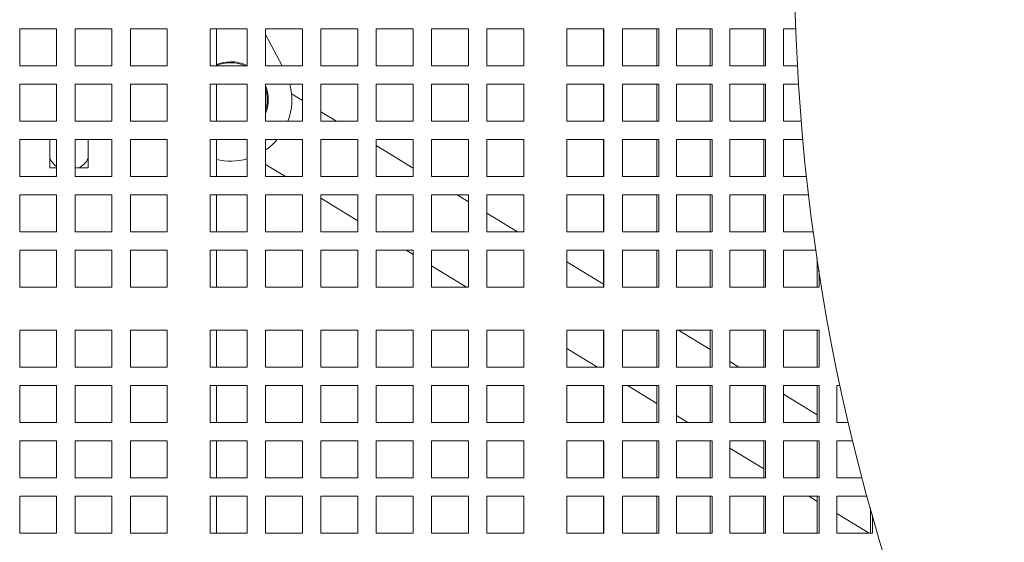
# Model space of a CAD drawing. Units: inches. Extents: x 0.1 to 8.5, y 0.3 to 10.8.
# Drawn here: x 0.9 to 1.4, y 6.6 to 6.8 of the extents above; entities that cross this region are included whole.
import ezdxf

# ---------------------------------------------------------------- set-up
doc = ezdxf.new("R2010")
doc.units = ezdxf.units.IN
doc.header["$MEASUREMENT"] = 0

msp = doc.modelspace()

# ---------------------------------------------------------------- linework, layer by layer
at = {"color": 7, "linetype": 'Continuous', "lineweight": 18}
for p, q in [((0.938241350830535, 6.843463622481022), (0.953866352551404, 6.843463622481022)), ((0.938241350830535, 6.827838620760153), (0.938241350830535, 6.843463622481022)), ((0.953866352551404, 6.843463622481022), (0.953866352551404, 6.827838620760153)), ((0.9616789023001626, 6.843463622481022), (0.9773039040210317, 6.843463622481022)), ((0.9616789023001626, 6.827838620760153), (0.9616789023001626, 6.843463622481022)), ((0.9773039040210317, 6.843463622481022), (0.9773039040210317, 6.827838620760153)), ((0.9851163559931421, 6.843463622481022), (1.000741357714011, 6.843463622481022)), ((0.9851163559931421, 6.827838620760153), (0.9851163559931421, 6.843463622481022)), ((1.000741357714011, 6.843463622481022), (1.000741357714011, 6.827838620760153)), ((1.018970542684466, 6.843463622481022), (1.034595544405335, 6.843463622481022)), ((1.018970542684466, 6.827838620760153), (1.018970542684466, 6.843463622481022)), ((1.021598974542819, 6.827838620760153), (1.021598974542819, 6.843463622481022)), ((1.034595544405335, 6.843463622481022), (1.034595544405335, 6.827838620760153)), ((1.042407996377446, 6.843463622481022), (1.058032998098315, 6.843463622481022)), ((1.042407996377446, 6.827838620760153), (1.042407996377446, 6.843463622481022)), ((1.049388857956159, 6.827838620760153), (1.042407996377446, 6.841038226888288)), ((1.058032998098315, 6.843463622481022), (1.058032998098315, 6.827838620760153)), ((1.065845547847073, 6.843463622481022), (1.081470549567942, 6.843463622481022)), ((1.065845547847073, 6.827838620760153), (1.065845547847073, 6.843463622481022)), ((1.081470549567942, 6.843463622481022), (1.081470549567942, 6.827838620760153)), ((1.089283001540053, 6.843463622481022), (1.104908003260922, 6.843463622481022)), ((1.089283001540053, 6.827838620760153), (1.089283001540053, 6.843463622481022)), ((1.104908003260922, 6.843463622481022), (1.104908003260922, 6.827838620760153)), ((1.11272055300968, 6.843463622481022), (1.128345554730549, 6.843463622481022)), ((1.11272055300968, 6.827838620760153), (1.11272055300968, 6.843463622481022)), ((1.128345554730549, 6.843463622481022), (1.128345554730549, 6.827838620760153)), ((1.13615800670266, 6.843463622481022), (1.151783008423529, 6.843463622481022)), ((1.13615800670266, 6.827838620760153), (1.13615800670266, 6.843463622481022)), ((1.151783008423529, 6.843463622481022), (1.151783008423529, 6.827838620760153)), ((1.170012193393984, 6.843463622481022), (1.178431447245156, 6.843463622481022)), ((1.170012193393984, 6.827838620760153), (1.170012193393984, 6.843463622481022)), ((1.178431447245156, 6.843463622481022), (1.185760491468301, 6.843463622481022)), ((1.185496592294664, 6.843463622481022), (1.185496592294664, 6.827838620760153)), ((1.185760491468301, 6.843463622481022), (1.185760491468301, 6.827838620760153)), ((1.193645395936767, 6.843463622481022), (1.200805286558433, 6.843463622481022)), ((1.193645395936767, 6.827838620760153), (1.193645395936767, 6.843463622481022)), ((1.200805286558433, 6.843463622481022), (1.208937565946981, 6.843463622481022)), ((1.208131984142019, 6.843463622481022), (1.208131984142019, 6.827838620760153)), ((1.208937565946981, 6.843463622481022), (1.208937565946981, 6.827838620760153)), ((1.216483869882545, 6.843463622481022), (1.231576477753673, 6.843463622481022)), ((1.216483869882545, 6.827838620760153), (1.216483869882545, 6.843463622481022)), ((1.230770895948712, 6.843463622481022), (1.230770895948712, 6.827838620760153)), ((1.231576477753673, 6.843463622481022), (1.231576477753673, 6.827838620760153)), ((1.239122781689237, 6.843463622481022), (1.254215389560365, 6.843463622481022)), ((1.239122781689237, 6.827838620760153), (1.239122781689237, 6.843463622481022)), ((1.253409807755404, 6.843463622481022), (1.253409807755404, 6.827838620760153)), ((1.254215389560365, 6.843463622481022), (1.254215389560365, 6.827838620760153)), ((1.26176169349593, 6.843463622481022), (1.266996361913482, 6.843463622481022)), ((1.26176169349593, 6.827838620760153), (1.26176169349593, 6.843463622481022)), ((0.953866352551404, 6.827838620760153), (0.938241350830535, 6.827838620760153)), ((0.9773039040210317, 6.827838620760153), (0.9616789023001626, 6.827838620760153)), ((1.000741357714011, 6.827838620760153), (0.9851163559931421, 6.827838620760153)), ((1.034595544405335, 6.827838620760153), (1.018970542684466, 6.827838620760153)), ((1.058032998098315, 6.827838620760153), (1.042407996377446, 6.827838620760153)), ((1.081470549567942, 6.827838620760153), (1.065845547847073, 6.827838620760153)), ((1.104908003260922, 6.827838620760153), (1.089283001540053, 6.827838620760153)), ((1.128345554730549, 6.827838620760153), (1.11272055300968, 6.827838620760153)), ((1.151783008423529, 6.827838620760153), (1.13615800670266, 6.827838620760153)), ((1.178431447245156, 6.827838620760153), (1.170012193393984, 6.827838620760153)), ((1.185760491468301, 6.827838620760153), (1.178431447245156, 6.827838620760153)), ((1.200805286558433, 6.827838620760153), (1.193645395936767, 6.827838620760153)), ((1.208937565946981, 6.827838620760153), (1.200805286558433, 6.827838620760153)), ((1.231576477753673, 6.827838620760153), (1.216483869882545, 6.827838620760153)), ((1.254215389560365, 6.827838620760153), (1.239122781689237, 6.827838620760153)), ((1.267717953577594, 6.827838620760153), (1.26176169349593, 6.827838620760153)), ((0.938241350830535, 6.820026119899719), (0.953866352551404, 6.820026119899719)), ((0.938241350830535, 6.804401124289891), (0.938241350830535, 6.820026119899719)), ((0.953866352551404, 6.820026119899719), (0.953866352551404, 6.804401124289891)), ((0.9616789023001626, 6.820026119899719), (0.9773039040210317, 6.820026119899719)), ((0.9616789023001626, 6.804401124289891), (0.9616789023001626, 6.820026119899719)), ((0.9773039040210317, 6.820026119899719), (0.9773039040210317, 6.804401124289891)), ((0.9851163559931421, 6.820026119899719), (1.000741357714011, 6.820026119899719)), ((0.9851163559931421, 6.804401124289891), (0.9851163559931421, 6.820026119899719)), ((1.000741357714011, 6.820026119899719), (1.000741357714011, 6.804401124289891)), ((1.018970542684466, 6.820026119899719), (1.034595544405335, 6.820026119899719)), ((1.018970542684466, 6.804401124289891), (1.018970542684466, 6.820026119899719)), ((1.021598974542819, 6.804401124289891), (1.021598974542819, 6.820026119899719)), ((1.034595544405335, 6.820026119899719), (1.034595544405335, 6.804401124289891)), ((1.042407996377446, 6.820026119899719), (1.058032998098315, 6.820026119899719)), ((1.042407996377446, 6.804401124289891), (1.042407996377446, 6.820026119899719)), ((1.058032998098315, 6.820026119899719), (1.058032998098315, 6.804401124289891)), ((1.065845547847073, 6.820026119899719), (1.081470549567942, 6.820026119899719)), ((1.065845547847073, 6.804401124289891), (1.065845547847073, 6.820026119899719)), ((1.081470549567942, 6.820026119899719), (1.081470549567942, 6.804401124289891)), ((1.089283001540053, 6.820026119899719), (1.104908003260922, 6.820026119899719)), ((1.089283001540053, 6.804401124289891), (1.089283001540053, 6.820026119899719)), ((1.104908003260922, 6.820026119899719), (1.104908003260922, 6.804401124289891)), ((1.11272055300968, 6.820026119899719), (1.128345554730549, 6.820026119899719)), ((1.11272055300968, 6.804401124289891), (1.11272055300968, 6.820026119899719)), ((1.128345554730549, 6.820026119899719), (1.128345554730549, 6.804401124289891)), ((1.13615800670266, 6.820026119899719), (1.151783008423529, 6.820026119899719)), ((1.13615800670266, 6.804401124289891), (1.13615800670266, 6.820026119899719)), ((1.151783008423529, 6.820026119899719), (1.151783008423529, 6.804401124289891)), ((1.170012193393984, 6.820026119899719), (1.178431447245156, 6.820026119899719)), ((1.170012193393984, 6.804401124289891), (1.170012193393984, 6.820026119899719)), ((1.178431447245156, 6.820026119899719), (1.185760491468301, 6.820026119899719)), ((1.185496592294664, 6.820026119899719), (1.185496592294664, 6.804401124289891)), ((1.185760491468301, 6.820026119899719), (1.185760491468301, 6.804401124289891)), ((1.193645395936767, 6.820026119899719), (1.200805286558433, 6.820026119899719)), ((1.193645395936767, 6.804401124289891), (1.193645395936767, 6.820026119899719)), ((1.200805286558433, 6.820026119899719), (1.208937565946981, 6.820026119899719)), ((1.208131984142019, 6.820026119899719), (1.208131984142019, 6.804401124289891)), ((1.208937565946981, 6.820026119899719), (1.208937565946981, 6.804401124289891)), ((1.216483869882545, 6.820026119899719), (1.231576477753673, 6.820026119899719)), ((1.216483869882545, 6.804401124289891), (1.216483869882545, 6.820026119899719)), ((1.230770895948712, 6.820026119899719), (1.230770895948712, 6.804401124289891)), ((1.231576477753673, 6.820026119899719), (1.231576477753673, 6.804401124289891)), ((1.239122781689237, 6.820026119899719), (1.254215389560365, 6.820026119899719)), ((1.239122781689237, 6.804401124289891), (1.239122781689237, 6.820026119899719)), ((1.253409807755404, 6.820026119899719), (1.253409807755404, 6.804401124289891)), ((1.254215389560365, 6.820026119899719), (1.254215389560365, 6.804401124289891)), ((1.26176169349593, 6.820026119899719), (1.268183761529874, 6.820026119899719)), ((1.26176169349593, 6.804401124289891), (1.26176169349593, 6.820026119899719)), ((1.058032998098315, 6.813175582371046), (1.053428500178756, 6.815988543208816)), ((1.072395996620174, 6.804401124289891), (1.065845547847073, 6.808402865839208)), ((0.953866352551404, 6.804401124289891), (0.938241350830535, 6.804401124289891)), ((0.9773039040210317, 6.804401124289891), (0.9616789023001626, 6.804401124289891)), ((1.000741357714011, 6.804401124289891), (0.9851163559931421, 6.804401124289891)), ((1.034595544405335, 6.804401124289891), (1.018970542684466, 6.804401124289891)), ((1.058032998098315, 6.804401124289891), (1.042407996377446, 6.804401124289891)), ((1.081470549567942, 6.804401124289891), (1.065845547847073, 6.804401124289891)), ((1.104908003260922, 6.804401124289891), (1.089283001540053, 6.804401124289891)), ((1.128345554730549, 6.804401124289891), (1.11272055300968, 6.804401124289891)), ((1.151783008423529, 6.804401124289891), (1.13615800670266, 6.804401124289891)), ((1.178431447245156, 6.804401124289891), (1.170012193393984, 6.804401124289891)), ((1.185760491468301, 6.804401124289891), (1.178431447245156, 6.804401124289891)), ((1.200805286558433, 6.804401124289891), (1.193645395936767, 6.804401124289891)), ((1.208937565946981, 6.804401124289891), (1.200805286558433, 6.804401124289891)), ((1.231576477753673, 6.804401124289891), (1.216483869882545, 6.804401124289891)), ((1.254215389560365, 6.804401124289891), (1.239122781689237, 6.804401124289891)), ((1.269326183888069, 6.804401124289891), (1.26176169349593, 6.804401124289891)), ((0.938241350830535, 6.796588623429456), (0.953866352551404, 6.796588623429456)), ((0.938241350830535, 6.780963621708587), (0.938241350830535, 6.796588623429456)), ((0.9509739237427662, 6.796588623429456), (0.9509739237427662, 6.784557371859945)), ((0.953866352551404, 6.796588623429456), (0.953866352551404, 6.780963621708587)), ((0.9616789023001626, 6.796588623429456), (0.9773039040210317, 6.796588623429456)), ((0.9616789023001626, 6.780963621708587), (0.9616789023001626, 6.796588623429456)), ((0.9672240115759204, 6.784557371859945), (0.9672240115759204, 6.796588623429456)), ((0.9773039040210317, 6.796588623429456), (0.9773039040210317, 6.780963621708587)), ((0.9851163559931421, 6.796588623429456), (1.000741357714011, 6.796588623429456)), ((0.9851163559931421, 6.780963621708587), (0.9851163559931421, 6.796588623429456)), ((1.000741357714011, 6.796588623429456), (1.000741357714011, 6.780963621708587)), ((1.018970542684466, 6.796588623429456), (1.034595544405335, 6.796588623429456)), ((1.018970542684466, 6.780963621708587), (1.018970542684466, 6.796588623429456)), ((1.021598974542819, 6.780963621708587), (1.021598974542819, 6.796588623429456)), ((1.034595544405335, 6.796588623429456), (1.034595544405335, 6.780963621708587)), ((1.042407996377446, 6.796588623429456), (1.058032998098315, 6.796588623429456)), ((1.042407996377446, 6.780963621708587), (1.042407996377446, 6.796588623429456)), ((1.058032998098315, 6.796588623429456), (1.058032998098315, 6.780963621708587)), ((1.065845547847073, 6.796588623429456), (1.081470549567942, 6.796588623429456)), ((1.065845547847073, 6.780963621708587), (1.065845547847073, 6.796588623429456)), ((1.081470549567942, 6.796588623429456), (1.081470549567942, 6.780963621708587)), ((1.089283001540053, 6.796588623429456), (1.104908003260922, 6.796588623429456)), ((1.089283001540053, 6.780963621708587), (1.089283001540053, 6.796588623429456)), ((1.104908003260922, 6.796588623429456), (1.104908003260922, 6.780963621708587)), ((1.11272055300968, 6.796588623429456), (1.128345554730549, 6.796588623429456)), ((1.11272055300968, 6.780963621708587), (1.11272055300968, 6.796588623429456)), ((1.128345554730549, 6.796588623429456), (1.128345554730549, 6.780963621708587)), ((1.13615800670266, 6.796588623429456), (1.151783008423529, 6.796588623429456)), ((1.13615800670266, 6.780963621708587), (1.13615800670266, 6.796588623429456)), ((1.151783008423529, 6.796588623429456), (1.151783008423529, 6.780963621708587)), ((1.170012193393984, 6.796588623429456), (1.178431447245156, 6.796588623429456)), ((1.170012193393984, 6.780963621708587), (1.170012193393984, 6.796588623429456)), ((1.178431447245156, 6.796588623429456), (1.185760491468301, 6.796588623429456)), ((1.185496592294664, 6.796588623429456), (1.185496592294664, 6.780963621708587)), ((1.185760491468301, 6.796588623429456), (1.185760491468301, 6.780963621708587)), ((1.193645395936767, 6.796588623429456), (1.200805286558433, 6.796588623429456)), ((1.193645395936767, 6.780963621708587), (1.193645395936767, 6.796588623429456)), ((1.200805286558433, 6.796588623429456), (1.208937565946981, 6.796588623429456)), ((1.208131984142019, 6.796588623429456), (1.208131984142019, 6.780963621708587)), ((1.208937565946981, 6.796588623429456), (1.208937565946981, 6.780963621708587)), ((1.216483869882545, 6.796588623429456), (1.231576477753673, 6.796588623429456)), ((1.216483869882545, 6.780963621708587), (1.216483869882545, 6.796588623429456)), ((1.230770895948712, 6.796588623429456), (1.230770895948712, 6.780963621708587)), ((1.231576477753673, 6.796588623429456), (1.231576477753673, 6.780963621708587)), ((1.239122781689237, 6.796588623429456), (1.254215389560365, 6.796588623429456)), ((1.239122781689237, 6.780963621708587), (1.239122781689237, 6.796588623429456)), ((1.253409807755404, 6.796588623429456), (1.253409807755404, 6.780963621708587)), ((1.254215389560365, 6.796588623429456), (1.254215389560365, 6.780963621708587)), ((1.26176169349593, 6.796588623429456), (1.27000299384728, 6.796588623429456)), ((1.26176169349593, 6.780963621708587), (1.26176169349593, 6.796588623429456)), ((1.104908003260922, 6.784539301513139), (1.089283001540053, 6.794084728465775)), ((0.9509739237427662, 6.784557371859945), (0.953866352551404, 6.784557371859945)), ((0.9616789023001626, 6.784557371859945), (0.9672240115759204, 6.784557371859945)), ((1.042407996377446, 6.786101020694248), (1.050817472563792, 6.780963621708587)), ((0.953866352551404, 6.780963621708587), (0.938241350830535, 6.780963621708587)), ((0.9773039040210317, 6.780963621708587), (0.9616789023001626, 6.780963621708587)), ((1.000741357714011, 6.780963621708587), (0.9851163559931421, 6.780963621708587)), ((1.034595544405335, 6.780963621708587), (1.018970542684466, 6.780963621708587)), ((1.058032998098315, 6.780963621708587), (1.042407996377446, 6.780963621708587)), ((1.081470549567942, 6.780963621708587), (1.065845547847073, 6.780963621708587)), ((1.104908003260922, 6.780963621708587), (1.089283001540053, 6.780963621708587)), ((1.128345554730549, 6.780963621708587), (1.11272055300968, 6.780963621708587)), ((1.151783008423529, 6.780963621708587), (1.13615800670266, 6.780963621708587)), ((1.178431447245156, 6.780963621708587), (1.170012193393984, 6.780963621708587)), ((1.185760491468301, 6.780963621708587), (1.178431447245156, 6.780963621708587)), ((1.200805286558433, 6.780963621708587), (1.193645395936767, 6.780963621708587)), ((1.208937565946981, 6.780963621708587), (1.200805286558433, 6.780963621708587)), ((1.231576477753673, 6.780963621708587), (1.216483869882545, 6.780963621708587)), ((1.254215389560365, 6.780963621708587), (1.239122781689237, 6.780963621708587)), ((1.271568789092413, 6.780963621708587), (1.26176169349593, 6.780963621708587)), ((0.938241350830535, 6.773151126959193), (0.953866352551404, 6.773151126959193)), ((0.938241350830535, 6.757526125238323), (0.938241350830535, 6.773151126959193)), ((0.953866352551404, 6.773151126959193), (0.953866352551404, 6.757526125238323)), ((0.9616789023001626, 6.773151126959193), (0.9773039040210317, 6.773151126959193)), ((0.9616789023001626, 6.757526125238323), (0.9616789023001626, 6.773151126959193)), ((0.9773039040210317, 6.773151126959193), (0.9773039040210317, 6.757526125238323)), ((0.9851163559931421, 6.773151126959193), (1.000741357714011, 6.773151126959193)), ((0.9851163559931421, 6.757526125238323), (0.9851163559931421, 6.773151126959193)), ((1.000741357714011, 6.773151126959193), (1.000741357714011, 6.757526125238323)), ((1.018970542684466, 6.773151126959193), (1.034595544405335, 6.773151126959193)), ((1.018970542684466, 6.757526125238323), (1.018970542684466, 6.773151126959193)), ((1.021598974542819, 6.757526125238323), (1.021598974542819, 6.773151126959193)), ((1.034595544405335, 6.773151126959193), (1.034595544405335, 6.757526125238323)), ((1.042407996377446, 6.773151126959193), (1.058032998098315, 6.773151126959193)), ((1.042407996377446, 6.757526125238323), (1.042407996377446, 6.773151126959193)), ((1.058032998098315, 6.773151126959193), (1.058032998098315, 6.757526125238323)), ((1.065845547847073, 6.773151126959193), (1.081470549567942, 6.773151126959193)), ((1.065845547847073, 6.757526125238323), (1.065845547847073, 6.773151126959193)), ((1.065845547847073, 6.771782889431856), (1.081470549567942, 6.76223745636818)), ((1.081470549567942, 6.773151126959193), (1.081470549567942, 6.757526125238323)), ((1.089283001540053, 6.773151126959193), (1.104908003260922, 6.773151126959193)), ((1.089283001540053, 6.757526125238323), (1.089283001540053, 6.773151126959193)), ((1.104908003260922, 6.773151126959193), (1.104908003260922, 6.757526125238323)), ((1.11272055300968, 6.773151126959193), (1.128345554730549, 6.773151126959193)), ((1.11272055300968, 6.757526125238323), (1.11272055300968, 6.773151126959193)), ((1.128345554730549, 6.770221164139707), (1.123549414580414, 6.773151126959193)), ((1.128345554730549, 6.773151126959193), (1.128345554730549, 6.757526125238323)), ((1.13615800670266, 6.773151126959193), (1.151783008423529, 6.773151126959193)), ((1.13615800670266, 6.757526125238323), (1.13615800670266, 6.773151126959193)), ((1.151783008423529, 6.773151126959193), (1.151783008423529, 6.757526125238323)), ((1.170012193393984, 6.773151126959193), (1.178431447245156, 6.773151126959193)), ((1.170012193393984, 6.757526125238323), (1.170012193393984, 6.773151126959193)), ((1.178431447245156, 6.773151126959193), (1.185760491468301, 6.773151126959193)), ((1.185496592294664, 6.773151126959193), (1.185496592294664, 6.757526125238323)), ((1.185760491468301, 6.773151126959193), (1.185760491468301, 6.757526125238323)), ((1.193645395936767, 6.773151126959193), (1.200805286558433, 6.773151126959193)), ((1.193645395936767, 6.757526125238323), (1.193645395936767, 6.773151126959193)), ((1.200805286558433, 6.773151126959193), (1.208937565946981, 6.773151126959193)), ((1.208131984142019, 6.773151126959193), (1.208131984142019, 6.757526125238323)), ((1.208937565946981, 6.773151126959193), (1.208937565946981, 6.757526125238323)), ((1.216483869882545, 6.773151126959193), (1.231576477753673, 6.773151126959193)), ((1.216483869882545, 6.757526125238323), (1.216483869882545, 6.773151126959193)), ((1.230770895948712, 6.773151126959193), (1.230770895948712, 6.757526125238323)), ((1.231576477753673, 6.773151126959193), (1.231576477753673, 6.757526125238323)), ((1.239122781689237, 6.773151126959193), (1.254215389560365, 6.773151126959193)), ((1.239122781689237, 6.757526125238323), (1.239122781689237, 6.773151126959193)), ((1.253409807755404, 6.773151126959193), (1.253409807755404, 6.757526125238323)), ((1.254215389560365, 6.773151126959193), (1.254215389560365, 6.757526125238323)), ((1.26176169349593, 6.773151126959193), (1.27245806770828, 6.773151126959193)), ((1.26176169349593, 6.757526125238323), (1.26176169349593, 6.773151126959193)), ((1.149126123560534, 6.757526125238323), (1.13615800670266, 6.765448453718909)), ((0.953866352551404, 6.757526125238323), (0.938241350830535, 6.757526125238323)), ((0.9773039040210317, 6.757526125238323), (0.9616789023001626, 6.757526125238323)), ((1.000741357714011, 6.757526125238323), (0.9851163559931421, 6.757526125238323)), ((1.034595544405335, 6.757526125238323), (1.018970542684466, 6.757526125238323)), ((1.058032998098315, 6.757526125238323), (1.042407996377446, 6.757526125238323)), ((1.081470549567942, 6.757526125238323), (1.065845547847073, 6.757526125238323)), ((1.104908003260922, 6.757526125238323), (1.089283001540053, 6.757526125238323)), ((1.128345554730549, 6.757526125238323), (1.11272055300968, 6.757526125238323)), ((1.151783008423529, 6.757526125238323), (1.13615800670266, 6.757526125238323)), ((1.178431447245156, 6.757526125238323), (1.170012193393984, 6.757526125238323)), ((1.185760491468301, 6.757526125238323), (1.178431447245156, 6.757526125238323)), ((1.200805286558433, 6.757526125238323), (1.193645395936767, 6.757526125238323)), ((1.208937565946981, 6.757526125238323), (1.200805286558433, 6.757526125238323)), ((1.231576477753673, 6.757526125238323), (1.216483869882545, 6.757526125238323)), ((1.254215389560365, 6.757526125238323), (1.239122781689237, 6.757526125238323)), ((1.274450462469743, 6.757526125238323), (1.26176169349593, 6.757526125238323)), ((0.938241350830535, 6.74971362437789), (0.953866352551404, 6.74971362437789)), ((0.938241350830535, 6.73408862265702), (0.938241350830535, 6.74971362437789)), ((0.953866352551404, 6.74971362437789), (0.953866352551404, 6.73408862265702)), ((0.9616789023001626, 6.74971362437789), (0.9773039040210317, 6.74971362437789)), ((0.9616789023001626, 6.73408862265702), (0.9616789023001626, 6.74971362437789)), ((0.9773039040210317, 6.74971362437789), (0.9773039040210317, 6.73408862265702)), ((0.9851163559931421, 6.74971362437789), (1.000741357714011, 6.74971362437789)), ((0.9851163559931421, 6.73408862265702), (0.9851163559931421, 6.74971362437789)), ((1.000741357714011, 6.74971362437789), (1.000741357714011, 6.73408862265702)), ((1.018970542684466, 6.74971362437789), (1.034595544405335, 6.74971362437789)), ((1.018970542684466, 6.73408862265702), (1.018970542684466, 6.74971362437789)), ((1.021598974542819, 6.73408862265702), (1.021598974542819, 6.74971362437789)), ((1.034595544405335, 6.74971362437789), (1.034595544405335, 6.73408862265702)), ((1.042407996377446, 6.74971362437789), (1.058032998098315, 6.74971362437789)), ((1.042407996377446, 6.73408862265702), (1.042407996377446, 6.74971362437789)), ((1.058032998098315, 6.74971362437789), (1.058032998098315, 6.73408862265702)), ((1.065845547847073, 6.74971362437789), (1.081470549567942, 6.74971362437789)), ((1.065845547847073, 6.73408862265702), (1.065845547847073, 6.74971362437789)), ((1.081470549567942, 6.74971362437789), (1.081470549567942, 6.73408862265702)), ((1.089283001540053, 6.74971362437789), (1.104908003260922, 6.74971362437789)), ((1.089283001540053, 6.73408862265702), (1.089283001540053, 6.74971362437789)), ((1.101970890524032, 6.74971362437789), (1.104908003260922, 6.747919325105788)), ((1.104908003260922, 6.74971362437789), (1.104908003260922, 6.73408862265702)), ((1.11272055300968, 6.74971362437789), (1.128345554730549, 6.74971362437789)), ((1.11272055300968, 6.73408862265702), (1.11272055300968, 6.74971362437789)), ((1.128345554730549, 6.74971362437789), (1.128345554730549, 6.73408862265702)), ((1.13615800670266, 6.74971362437789), (1.151783008423529, 6.74971362437789)), ((1.13615800670266, 6.73408862265702), (1.13615800670266, 6.74971362437789)), ((1.151783008423529, 6.74971362437789), (1.151783008423529, 6.73408862265702)), ((1.170012193393984, 6.74971362437789), (1.178431447245156, 6.74971362437789)), ((1.170012193393984, 6.73408862265702), (1.170012193393984, 6.74971362437789)), ((1.178431447245156, 6.74971362437789), (1.185760491468301, 6.74971362437789)), ((1.185496592294664, 6.74971362437789), (1.185496592294664, 6.73408862265702)), ((1.185760491468301, 6.74971362437789), (1.185760491468301, 6.73408862265702)), ((1.193645395936767, 6.74971362437789), (1.200805286558433, 6.74971362437789)), ((1.193645395936767, 6.73408862265702), (1.193645395936767, 6.74971362437789)), ((1.200805286558433, 6.74971362437789), (1.208937565946981, 6.74971362437789)), ((1.208131984142019, 6.74971362437789), (1.208131984142019, 6.73408862265702)), ((1.208937565946981, 6.74971362437789), (1.208937565946981, 6.73408862265702)), ((1.216483869882545, 6.74971362437789), (1.231576477753673, 6.74971362437789)), ((1.216483869882545, 6.73408862265702), (1.216483869882545, 6.74971362437789)), ((1.230770895948712, 6.74971362437789), (1.230770895948712, 6.73408862265702)), ((1.231576477753673, 6.74971362437789), (1.231576477753673, 6.73408862265702)), ((1.239122781689237, 6.74971362437789), (1.254215389560365, 6.74971362437789)), ((1.239122781689237, 6.73408862265702), (1.239122781689237, 6.74971362437789)), ((1.253409807755404, 6.74971362437789), (1.253409807755404, 6.73408862265702)), ((1.254215389560365, 6.74971362437789), (1.254215389560365, 6.73408862265702)), ((1.26176169349593, 6.74971362437789), (1.27555416527523, 6.74971362437789)), ((1.26176169349593, 6.73408862265702), (1.26176169349593, 6.74971362437789)), ((1.185496592294664, 6.735307164135881), (1.170012193393984, 6.744766700414067)), ((1.276048719562096, 6.746368831906107), (1.276048719562096, 6.73408862265702)), ((1.11272055300968, 6.743146602462909), (1.127547599504152, 6.73408862265702)), ((1.276854301367058, 6.741101444977631), (1.276854301367058, 6.73408862265702)), ((0.953866352551404, 6.73408862265702), (0.938241350830535, 6.73408862265702)), ((0.9773039040210317, 6.73408862265702), (0.9616789023001626, 6.73408862265702)), ((1.000741357714011, 6.73408862265702), (0.9851163559931421, 6.73408862265702)), ((1.034595544405335, 6.73408862265702), (1.018970542684466, 6.73408862265702)), ((1.058032998098315, 6.73408862265702), (1.042407996377446, 6.73408862265702)), ((1.081470549567942, 6.73408862265702), (1.065845547847073, 6.73408862265702)), ((1.104908003260922, 6.73408862265702), (1.089283001540053, 6.73408862265702)), ((1.128345554730549, 6.73408862265702), (1.11272055300968, 6.73408862265702)), ((1.151783008423529, 6.73408862265702), (1.13615800670266, 6.73408862265702)), ((1.178431447245156, 6.73408862265702), (1.170012193393984, 6.73408862265702)), ((1.185760491468301, 6.73408862265702), (1.178431447245156, 6.73408862265702)), ((1.200805286558433, 6.73408862265702), (1.193645395936767, 6.73408862265702)), ((1.208937565946981, 6.73408862265702), (1.200805286558433, 6.73408862265702)), ((1.231576477753673, 6.73408862265702), (1.216483869882545, 6.73408862265702)), ((1.254215389560365, 6.73408862265702), (1.239122781689237, 6.73408862265702)), ((1.276854301367058, 6.73408862265702), (1.26176169349593, 6.73408862265702)), ((0.938241350830535, 6.715859449908645), (0.953866352551404, 6.715859449908645)), ((0.938241350830535, 6.700234460409858), (0.938241350830535, 6.715859449908645)), ((0.953866352551404, 6.715859449908645), (0.953866352551404, 6.700234460409858)), ((0.9616789023001626, 6.715859449908645), (0.9773039040210317, 6.715859449908645)), ((0.9616789023001626, 6.700234460409858), (0.9616789023001626, 6.715859449908645)), ((0.9773039040210317, 6.715859449908645), (0.9773039040210317, 6.700234460409858)), ((0.9851163559931421, 6.715859449908645), (1.000741357714011, 6.715859449908645)), ((0.9851163559931421, 6.700234460409858), (0.9851163559931421, 6.715859449908645)), ((1.000741357714011, 6.715859449908645), (1.000741357714011, 6.700234460409858)), ((1.018970542684466, 6.715859449908645), (1.034595544405335, 6.715859449908645)), ((1.018970542684466, 6.700234460409858), (1.018970542684466, 6.715859449908645)), ((1.021598974542819, 6.700234460409858), (1.021598974542819, 6.715859449908645)), ((1.034595544405335, 6.715859449908645), (1.034595544405335, 6.700234460409858)), ((1.042407996377446, 6.715859449908645), (1.058032998098315, 6.715859449908645)), ((1.042407996377446, 6.700234460409858), (1.042407996377446, 6.715859449908645)), ((1.058032998098315, 6.715859449908645), (1.058032998098315, 6.700234460409858)), ((1.065845547847073, 6.715859449908645), (1.081470549567942, 6.715859449908645)), ((1.065845547847073, 6.700234460409858), (1.065845547847073, 6.715859449908645)), ((1.081470549567942, 6.715859449908645), (1.081470549567942, 6.700234460409858)), ((1.089283001540053, 6.715859449908645), (1.104908003260922, 6.715859449908645)), ((1.089283001540053, 6.700234460409858), (1.089283001540053, 6.715859449908645)), ((1.104908003260922, 6.715859449908645), (1.104908003260922, 6.700234460409858)), ((1.11272055300968, 6.715859449908645), (1.128345554730549, 6.715859449908645)), ((1.11272055300968, 6.700234460409858), (1.11272055300968, 6.715859449908645)), ((1.128345554730549, 6.715859449908645), (1.128345554730549, 6.700234460409858)), ((1.13615800670266, 6.715859449908645), (1.151783008423529, 6.715859449908645)), ((1.13615800670266, 6.700234460409858), (1.13615800670266, 6.715859449908645)), ((1.151783008423529, 6.715859449908645), (1.151783008423529, 6.700234460409858)), ((1.170012193393984, 6.715859449908645), (1.178431447245156, 6.715859449908645)), ((1.170012193393984, 6.700234460409858), (1.170012193393984, 6.715859449908645)), ((1.178431447245156, 6.715859449908645), (1.185760491468301, 6.715859449908645)), ((1.185496592294664, 6.715859449908645), (1.185496592294664, 6.700234460409858)), ((1.185760491468301, 6.715859449908645), (1.185760491468301, 6.700234460409858)), ((1.193645395936767, 6.715859449908645), (1.200805286558433, 6.715859449908645)), ((1.193645395936767, 6.700234460409858), (1.193645395936767, 6.715859449908645)), ((1.200805286558433, 6.715859449908645), (1.208937565946981, 6.715859449908645)), ((1.208131984142019, 6.715859449908645), (1.208131984142019, 6.700234460409858)), ((1.208937565946981, 6.715859449908645), (1.208937565946981, 6.700234460409858)), ((1.216483869882545, 6.715859449908645), (1.231576477753673, 6.715859449908645)), ((1.216483869882545, 6.700234460409858), (1.216483869882545, 6.715859449908645)), ((1.230770895948712, 6.707648753648199), (1.217330713433069, 6.715859449908645)), ((1.230770895948712, 6.715859449908645), (1.230770895948712, 6.700234460409858)), ((1.231576477753673, 6.715859449908645), (1.231576477753673, 6.700234460409858)), ((1.239122781689237, 6.715859449908645), (1.254215389560365, 6.715859449908645)), ((1.239122781689237, 6.700234460409858), (1.239122781689237, 6.715859449908645)), ((1.253409807755404, 6.715859449908645), (1.253409807755404, 6.700234460409858)), ((1.254215389560365, 6.715859449908645), (1.254215389560365, 6.700234460409858)), ((1.26176169349593, 6.715859449908645), (1.276854301367058, 6.715859449908645)), ((1.26176169349593, 6.700234460409858), (1.26176169349593, 6.715859449908645)), ((1.276048719562096, 6.715859449908645), (1.276048719562096, 6.700234460409858)), ((1.276854301367058, 6.715859449908645), (1.276854301367058, 6.700234460409858)), ((1.170012193393984, 6.708146717895674), (1.182963883774951, 6.700234460409858)), ((0.953866352551404, 6.700234460409858), (0.938241350830535, 6.700234460409858)), ((0.9773039040210317, 6.700234460409858), (0.9616789023001626, 6.700234460409858)), ((1.000741357714011, 6.700234460409858), (0.9851163559931421, 6.700234460409858)), ((1.034595544405335, 6.700234460409858), (1.018970542684466, 6.700234460409858)), ((1.058032998098315, 6.700234460409858), (1.042407996377446, 6.700234460409858)), ((1.081470549567942, 6.700234460409858), (1.065845547847073, 6.700234460409858)), ((1.104908003260922, 6.700234460409858), (1.089283001540053, 6.700234460409858)), ((1.128345554730549, 6.700234460409858), (1.11272055300968, 6.700234460409858)), ((1.151783008423529, 6.700234460409858), (1.13615800670266, 6.700234460409858)), ((1.178431447245156, 6.700234460409858), (1.170012193393984, 6.700234460409858)), ((1.185760491468301, 6.700234460409858), (1.178431447245156, 6.700234460409858)), ((1.200805286558433, 6.700234460409858), (1.193645395936767, 6.700234460409858)), ((1.208937565946981, 6.700234460409858), (1.200805286558433, 6.700234460409858)), ((1.231576477753673, 6.700234460409858), (1.216483869882545, 6.700234460409858)), ((1.242907422413189, 6.700234460409858), (1.239122781689237, 6.702546535922787)), ((1.254215389560365, 6.700234460409858), (1.239122781689237, 6.700234460409858)), ((1.276854301367058, 6.700234460409858), (1.26176169349593, 6.700234460409858)), ((0.938241350830535, 6.692421959549423), (0.953866352551404, 6.692421959549423)), ((0.938241350830535, 6.676796957828555), (0.938241350830535, 6.692421959549423)), ((0.953866352551404, 6.692421959549423), (0.953866352551404, 6.676796957828555)), ((0.9616789023001626, 6.692421959549423), (0.9773039040210317, 6.692421959549423)), ((0.9616789023001626, 6.676796957828555), (0.9616789023001626, 6.692421959549423)), ((0.9773039040210317, 6.692421959549423), (0.9773039040210317, 6.676796957828555)), ((0.9851163559931421, 6.692421959549423), (1.000741357714011, 6.692421959549423)), ((0.9851163559931421, 6.676796957828555), (0.9851163559931421, 6.692421959549423)), ((1.000741357714011, 6.692421959549423), (1.000741357714011, 6.676796957828555)), ((1.018970542684466, 6.692421959549423), (1.034595544405335, 6.692421959549423)), ((1.018970542684466, 6.676796957828555), (1.018970542684466, 6.692421959549423)), ((1.021598974542819, 6.676796957828555), (1.021598974542819, 6.692421959549423)), ((1.034595544405335, 6.692421959549423), (1.034595544405335, 6.676796957828555)), ((1.042407996377446, 6.692421959549423), (1.058032998098315, 6.692421959549423)), ((1.042407996377446, 6.676796957828555), (1.042407996377446, 6.692421959549423)), ((1.058032998098315, 6.692421959549423), (1.058032998098315, 6.676796957828555)), ((1.065845547847073, 6.692421959549423), (1.081470549567942, 6.692421959549423)), ((1.065845547847073, 6.676796957828555), (1.065845547847073, 6.692421959549423)), ((1.081470549567942, 6.692421959549423), (1.081470549567942, 6.676796957828555)), ((1.089283001540053, 6.692421959549423), (1.104908003260922, 6.692421959549423)), ((1.089283001540053, 6.676796957828555), (1.089283001540053, 6.692421959549423)), ((1.104908003260922, 6.692421959549423), (1.104908003260922, 6.676796957828555)), ((1.11272055300968, 6.692421959549423), (1.128345554730549, 6.692421959549423)), ((1.11272055300968, 6.676796957828555), (1.11272055300968, 6.692421959549423)), ((1.128345554730549, 6.692421959549423), (1.128345554730549, 6.676796957828555)), ((1.13615800670266, 6.692421959549423), (1.151783008423529, 6.692421959549423)), ((1.13615800670266, 6.676796957828555), (1.13615800670266, 6.692421959549423)), ((1.151783008423529, 6.692421959549423), (1.151783008423529, 6.676796957828555)), ((1.170012193393984, 6.692421959549423), (1.178431447245156, 6.692421959549423)), ((1.170012193393984, 6.676796957828555), (1.170012193393984, 6.692421959549423)), ((1.178431447245156, 6.692421959549423), (1.185760491468301, 6.692421959549423)), ((1.185496592294664, 6.692421959549423), (1.185496592294664, 6.676796957828555)), ((1.185760491468301, 6.692421959549423), (1.185760491468301, 6.676796957828555)), ((1.193645395936767, 6.692421959549423), (1.200805286558433, 6.692421959549423)), ((1.193645395936767, 6.676796957828555), (1.193645395936767, 6.692421959549423)), ((1.195752189376687, 6.692421959549423), (1.208131984142019, 6.684859033583656)), ((1.200805286558433, 6.692421959549423), (1.208937565946981, 6.692421959549423)), ((1.208131984142019, 6.692421959549423), (1.208131984142019, 6.676796957828555)), ((1.208937565946981, 6.692421959549423), (1.208937565946981, 6.676796957828555)), ((1.216483869882545, 6.692421959549423), (1.231576477753673, 6.692421959549423)), ((1.216483869882545, 6.676796957828555), (1.216483869882545, 6.692421959549423)), ((1.230770895948712, 6.692421959549423), (1.230770895948712, 6.676796957828555)), ((1.231576477753673, 6.692421959549423), (1.231576477753673, 6.676796957828555)), ((1.239122781689237, 6.692421959549423), (1.254215389560365, 6.692421959549423)), ((1.239122781689237, 6.676796957828555), (1.239122781689237, 6.692421959549423)), ((1.253409807755404, 6.692421959549423), (1.253409807755404, 6.676796957828555)), ((1.254215389560365, 6.692421959549423), (1.254215389560365, 6.676796957828555)), ((1.26176169349593, 6.692421959549423), (1.276854301367058, 6.692421959549423)), ((1.26176169349593, 6.676796957828555), (1.26176169349593, 6.692421959549423)), ((1.276048719562096, 6.692421959549423), (1.276048719562096, 6.676796957828555)), ((1.276854301367058, 6.692421959549423), (1.276854301367058, 6.676796957828555)), ((1.284400507525973, 6.692421959549423), (1.285868330569556, 6.692421959549423)), ((1.284400507525973, 6.676796957828555), (1.284400507525973, 6.692421959549423)), ((1.276048719562096, 6.679988240962579), (1.26176169349593, 6.688716273468937)), ((1.216483869882545, 6.679756815858244), (1.221328898356807, 6.676796957828555)), ((0.953866352551404, 6.676796957828555), (0.938241350830535, 6.676796957828555)), ((0.9773039040210317, 6.676796957828555), (0.9616789023001626, 6.676796957828555)), ((1.000741357714011, 6.676796957828555), (0.9851163559931421, 6.676796957828555)), ((1.034595544405335, 6.676796957828555), (1.018970542684466, 6.676796957828555)), ((1.058032998098315, 6.676796957828555), (1.042407996377446, 6.676796957828555)), ((1.081470549567942, 6.676796957828555), (1.065845547847073, 6.676796957828555)), ((1.104908003260922, 6.676796957828555), (1.089283001540053, 6.676796957828555)), ((1.128345554730549, 6.676796957828555), (1.11272055300968, 6.676796957828555)), ((1.151783008423529, 6.676796957828555), (1.13615800670266, 6.676796957828555)), ((1.178431447245156, 6.676796957828555), (1.170012193393984, 6.676796957828555)), ((1.185760491468301, 6.676796957828555), (1.178431447245156, 6.676796957828555)), ((1.200805286558433, 6.676796957828555), (1.193645395936767, 6.676796957828555)), ((1.208937565946981, 6.676796957828555), (1.200805286558433, 6.676796957828555)), ((1.231576477753673, 6.676796957828555), (1.216483869882545, 6.676796957828555)), ((1.254215389560365, 6.676796957828555), (1.239122781689237, 6.676796957828555)), ((1.276854301367058, 6.676796957828555), (1.26176169349593, 6.676796957828555)), ((1.289371374546538, 6.676796957828555), (1.284400507525973, 6.676796957828555)), ((0.938241350830535, 6.66898445696812), (0.953866352551404, 6.66898445696812)), ((0.938241350830535, 6.653359455247251), (0.938241350830535, 6.66898445696812)), ((0.953866352551404, 6.66898445696812), (0.953866352551404, 6.653359455247251)), ((0.9616789023001626, 6.66898445696812), (0.9773039040210317, 6.66898445696812)), ((0.9616789023001626, 6.653359455247251), (0.9616789023001626, 6.66898445696812)), ((0.9773039040210317, 6.66898445696812), (0.9773039040210317, 6.653359455247251)), ((0.9851163559931421, 6.66898445696812), (1.000741357714011, 6.66898445696812)), ((0.9851163559931421, 6.653359455247251), (0.9851163559931421, 6.66898445696812)), ((1.000741357714011, 6.66898445696812), (1.000741357714011, 6.653359455247251)), ((1.018970542684466, 6.66898445696812), (1.034595544405335, 6.66898445696812)), ((1.018970542684466, 6.653359455247251), (1.018970542684466, 6.66898445696812)), ((1.021598974542819, 6.653359455247251), (1.021598974542819, 6.66898445696812)), ((1.034595544405335, 6.66898445696812), (1.034595544405335, 6.653359455247251)), ((1.042407996377446, 6.66898445696812), (1.058032998098315, 6.66898445696812)), ((1.042407996377446, 6.653359455247251), (1.042407996377446, 6.66898445696812)), ((1.058032998098315, 6.66898445696812), (1.058032998098315, 6.653359455247251)), ((1.065845547847073, 6.66898445696812), (1.081470549567942, 6.66898445696812)), ((1.065845547847073, 6.653359455247251), (1.065845547847073, 6.66898445696812)), ((1.081470549567942, 6.66898445696812), (1.081470549567942, 6.653359455247251)), ((1.089283001540053, 6.66898445696812), (1.104908003260922, 6.66898445696812)), ((1.089283001540053, 6.653359455247251), (1.089283001540053, 6.66898445696812)), ((1.104908003260922, 6.66898445696812), (1.104908003260922, 6.653359455247251)), ((1.11272055300968, 6.66898445696812), (1.128345554730549, 6.66898445696812)), ((1.11272055300968, 6.653359455247251), (1.11272055300968, 6.66898445696812)), ((1.128345554730549, 6.66898445696812), (1.128345554730549, 6.653359455247251)), ((1.13615800670266, 6.66898445696812), (1.151783008423529, 6.66898445696812)), ((1.13615800670266, 6.653359455247251), (1.13615800670266, 6.66898445696812)), ((1.151783008423529, 6.66898445696812), (1.151783008423529, 6.653359455247251)), ((1.170012193393984, 6.66898445696812), (1.178431447245156, 6.66898445696812)), ((1.170012193393984, 6.653359455247251), (1.170012193393984, 6.66898445696812)), ((1.178431447245156, 6.66898445696812), (1.185760491468301, 6.66898445696812)), ((1.185496592294664, 6.66898445696812), (1.185496592294664, 6.653359455247251)), ((1.185760491468301, 6.66898445696812), (1.185760491468301, 6.653359455247251)), ((1.193645395936767, 6.66898445696812), (1.200805286558433, 6.66898445696812)), ((1.193645395936767, 6.653359455247251), (1.193645395936767, 6.66898445696812)), ((1.200805286558433, 6.66898445696812), (1.208937565946981, 6.66898445696812)), ((1.208131984142019, 6.66898445696812), (1.208131984142019, 6.653359455247251)), ((1.208937565946981, 6.66898445696812), (1.208937565946981, 6.653359455247251)), ((1.216483869882545, 6.66898445696812), (1.231576477753673, 6.66898445696812)), ((1.216483869882545, 6.653359455247251), (1.216483869882545, 6.66898445696812)), ((1.230770895948712, 6.66898445696812), (1.230770895948712, 6.653359455247251)), ((1.231576477753673, 6.66898445696812), (1.231576477753673, 6.653359455247251)), ((1.239122781689237, 6.66898445696812), (1.254215389560365, 6.66898445696812)), ((1.239122781689237, 6.653359455247251), (1.239122781689237, 6.66898445696812)), ((1.239122781689237, 6.665926565626475), (1.253409807755404, 6.657198508675957)), ((1.253409807755404, 6.66898445696812), (1.253409807755404, 6.653359455247251)), ((1.254215389560365, 6.66898445696812), (1.254215389560365, 6.653359455247251)), ((1.26176169349593, 6.66898445696812), (1.276854301367058, 6.66898445696812)), ((1.26176169349593, 6.653359455247251), (1.26176169349593, 6.66898445696812)), ((1.276048719562096, 6.66898445696812), (1.276048719562096, 6.653359455247251)), ((1.276854301367058, 6.66898445696812), (1.276854301367058, 6.653359455247251)), ((1.284400507525973, 6.66898445696812), (1.291235877452086, 6.66898445696812)), ((1.284400507525973, 6.653359455247251), (1.284400507525973, 6.66898445696812)), ((0.953866352551404, 6.653359455247251), (0.938241350830535, 6.653359455247251)), ((0.9773039040210317, 6.653359455247251), (0.9616789023001626, 6.653359455247251)), ((1.000741357714011, 6.653359455247251), (0.9851163559931421, 6.653359455247251)), ((1.034595544405335, 6.653359455247251), (1.018970542684466, 6.653359455247251)), ((1.058032998098315, 6.653359455247251), (1.042407996377446, 6.653359455247251)), ((1.081470549567942, 6.653359455247251), (1.065845547847073, 6.653359455247251)), ((1.104908003260922, 6.653359455247251), (1.089283001540053, 6.653359455247251)), ((1.128345554730549, 6.653359455247251), (1.11272055300968, 6.653359455247251)), ((1.151783008423529, 6.653359455247251), (1.13615800670266, 6.653359455247251)), ((1.178431447245156, 6.653359455247251), (1.170012193393984, 6.653359455247251)), ((1.185760491468301, 6.653359455247251), (1.178431447245156, 6.653359455247251)), ((1.200805286558433, 6.653359455247251), (1.193645395936767, 6.653359455247251)), ((1.208937565946981, 6.653359455247251), (1.200805286558433, 6.653359455247251)), ((1.231576477753673, 6.653359455247251), (1.216483869882545, 6.653359455247251)), ((1.254215389560365, 6.653359455247251), (1.239122781689237, 6.653359455247251)), ((1.276854301367058, 6.653359455247251), (1.26176169349593, 6.653359455247251)), ((1.295193778396743, 6.653359455247251), (1.284400507525973, 6.653359455247251)), ((0.938241350830535, 6.645546954386817), (0.953866352551404, 6.645546954386817)), ((0.938241350830535, 6.629921952665947), (0.938241350830535, 6.645546954386817)), ((0.953866352551404, 6.645546954386817), (0.953866352551404, 6.629921952665947)), ((0.9616789023001626, 6.645546954386817), (0.9773039040210317, 6.645546954386817)), ((0.9616789023001626, 6.629921952665947), (0.9616789023001626, 6.645546954386817)), ((0.9773039040210317, 6.645546954386817), (0.9773039040210317, 6.629921952665947)), ((0.9851163559931421, 6.645546954386817), (1.000741357714011, 6.645546954386817)), ((0.9851163559931421, 6.629921952665947), (0.9851163559931421, 6.645546954386817)), ((1.000741357714011, 6.645546954386817), (1.000741357714011, 6.629921952665947)), ((1.018970542684466, 6.645546954386817), (1.034595544405335, 6.645546954386817)), ((1.018970542684466, 6.629921952665947), (1.018970542684466, 6.645546954386817)), ((1.021598974542819, 6.629921952665947), (1.021598974542819, 6.645546954386817)), ((1.034595544405335, 6.645546954386817), (1.034595544405335, 6.629921952665947)), ((1.042407996377446, 6.645546954386817), (1.058032998098315, 6.645546954386817)), ((1.042407996377446, 6.629921952665947), (1.042407996377446, 6.645546954386817)), ((1.058032998098315, 6.645546954386817), (1.058032998098315, 6.629921952665947)), ((1.065845547847073, 6.645546954386817), (1.081470549567942, 6.645546954386817)), ((1.065845547847073, 6.629921952665947), (1.065845547847073, 6.645546954386817)), ((1.081470549567942, 6.645546954386817), (1.081470549567942, 6.629921952665947)), ((1.089283001540053, 6.645546954386817), (1.104908003260922, 6.645546954386817)), ((1.089283001540053, 6.629921952665947), (1.089283001540053, 6.645546954386817)), ((1.104908003260922, 6.645546954386817), (1.104908003260922, 6.629921952665947)), ((1.11272055300968, 6.645546954386817), (1.128345554730549, 6.645546954386817)), ((1.11272055300968, 6.629921952665947), (1.11272055300968, 6.645546954386817)), ((1.128345554730549, 6.645546954386817), (1.128345554730549, 6.629921952665947)), ((1.13615800670266, 6.645546954386817), (1.151783008423529, 6.645546954386817)), ((1.13615800670266, 6.629921952665947), (1.13615800670266, 6.645546954386817)), ((1.151783008423529, 6.645546954386817), (1.151783008423529, 6.629921952665947)), ((1.170012193393984, 6.645546954386817), (1.178431447245156, 6.645546954386817)), ((1.170012193393984, 6.629921952665947), (1.170012193393984, 6.645546954386817)), ((1.178431447245156, 6.645546954386817), (1.185760491468301, 6.645546954386817)), ((1.185496592294664, 6.645546954386817), (1.185496592294664, 6.629921952665947)), ((1.185760491468301, 6.645546954386817), (1.185760491468301, 6.629921952665947)), ((1.193645395936767, 6.645546954386817), (1.200805286558433, 6.645546954386817)), ((1.193645395936767, 6.629921952665947), (1.193645395936767, 6.645546954386817)), ((1.200805286558433, 6.645546954386817), (1.208937565946981, 6.645546954386817)), ((1.208131984142019, 6.645546954386817), (1.208131984142019, 6.629921952665947)), ((1.208937565946981, 6.645546954386817), (1.208937565946981, 6.629921952665947)), ((1.216483869882545, 6.645546954386817), (1.231576477753673, 6.645546954386817)), ((1.216483869882545, 6.629921952665947), (1.216483869882545, 6.645546954386817)), ((1.230770895948712, 6.645546954386817), (1.230770895948712, 6.629921952665947)), ((1.231576477753673, 6.645546954386817), (1.231576477753673, 6.629921952665947)), ((1.239122781689237, 6.645546954386817), (1.254215389560365, 6.645546954386817)), ((1.239122781689237, 6.629921952665947), (1.239122781689237, 6.645546954386817)), ((1.253409807755404, 6.645546954386817), (1.253409807755404, 6.629921952665947)), ((1.254215389560365, 6.645546954386817), (1.254215389560365, 6.629921952665947)), ((1.26176169349593, 6.645546954386817), (1.276854301367058, 6.645546954386817)), ((1.26176169349593, 6.629921952665947), (1.26176169349593, 6.645546954386817)), ((1.272482316317047, 6.645546954386817), (1.276048719562096, 6.643368246222106)), ((1.276048719562096, 6.645546954386817), (1.276048719562096, 6.629921952665947)), ((1.276854301367058, 6.645546954386817), (1.276854301367058, 6.629921952665947)), ((1.284400507525973, 6.645546954386817), (1.297288056425687, 6.645546954386817)), ((1.284400507525973, 6.629921952665947), (1.284400507525973, 6.645546954386817)), ((1.29868753359214, 6.640481097352474), (1.29868753359214, 6.629921952665947)), ((1.284400507525973, 6.638266040718776), (1.298059025297166, 6.629921952665947)), ((1.299493115397102, 6.637617683764205), (1.299493115397102, 6.629921952665947)), ((0.953866352551404, 6.629921952665947), (0.938241350830535, 6.629921952665947)), ((0.9773039040210317, 6.629921952665947), (0.9616789023001626, 6.629921952665947)), ((1.000741357714011, 6.629921952665947), (0.9851163559931421, 6.629921952665947)), ((1.034595544405335, 6.629921952665947), (1.018970542684466, 6.629921952665947)), ((1.058032998098315, 6.629921952665947), (1.042407996377446, 6.629921952665947)), ((1.081470549567942, 6.629921952665947), (1.065845547847073, 6.629921952665947)), ((1.104908003260922, 6.629921952665947), (1.089283001540053, 6.629921952665947)), ((1.128345554730549, 6.629921952665947), (1.11272055300968, 6.629921952665947)), ((1.151783008423529, 6.629921952665947), (1.13615800670266, 6.629921952665947)), ((1.178431447245156, 6.629921952665947), (1.170012193393984, 6.629921952665947)), ((1.185760491468301, 6.629921952665947), (1.178431447245156, 6.629921952665947)), ((1.200805286558433, 6.629921952665947), (1.193645395936767, 6.629921952665947)), ((1.208937565946981, 6.629921952665947), (1.200805286558433, 6.629921952665947)), ((1.231576477753673, 6.629921952665947), (1.216483869882545, 6.629921952665947)), ((1.254215389560365, 6.629921952665947), (1.239122781689237, 6.629921952665947)), ((1.276854301367058, 6.629921952665947), (1.26176169349593, 6.629921952665947)), ((1.299493115397102, 6.629921952665947), (1.284400507525973, 6.629921952665947))]:
    msp.add_line(p, q, dxfattribs=at)
at = {"color": 7, "linetype": 'Continuous', "lineweight": 18, "flags": 128}
msp.add_lwpolyline([(1.02750448854404, 6.829557372293878), (1.024468523615766, 6.829267476753888), (1.021598974542819, 6.828430805030301)], dxfattribs=at)
at = {"color": 7, "linetype": 'Continuous', "lineweight": 18}
msp.add_circle((2.141390634169569, 6.876015705325475), 0.875, dxfattribs=at)
for centre, radius, start, end in [((1.027504465419567, 6.813515705325472), 0.01562500000000014, 66.44353569089576, 112.2068741381544), ((1.027504465419568, 6.813515705325472), 0.01604166666666776, 63.76588648670457, 90), ((1.027504465419568, 6.813515705325472), 0.02604166666666678, 339.5126848852787, 14.47751218593053), ((1.027504465419568, 6.813515705325472), 0.0160416666666668, 338.2876706612347, 21.71232933877203), ((1.027504465419567, 6.813515705325472), 0.01562500000000008, 342.5211202309462, 17.47887976905157), ((1.027504465419568, 6.813515705325472), 0.02604166666666622, 304.9105331399675, 319.4583981264963), ((0.9590989675029006, 6.792682371992139), 0.009114583333333388, 206.9466869256175, 234.9639223356307), ((0.9590989675029006, 6.792682371992139), 0.009114583333333176, 296.9466869256141, 333.053313074396), ((1.027504465419568, 6.813515705325472), 0.02604166666666588, 256.8929517229309, 285.8009759820025)]:
    msp.add_arc(centre, radius, start, end, dxfattribs=at)

doc.saveas('drawing.dxf')
